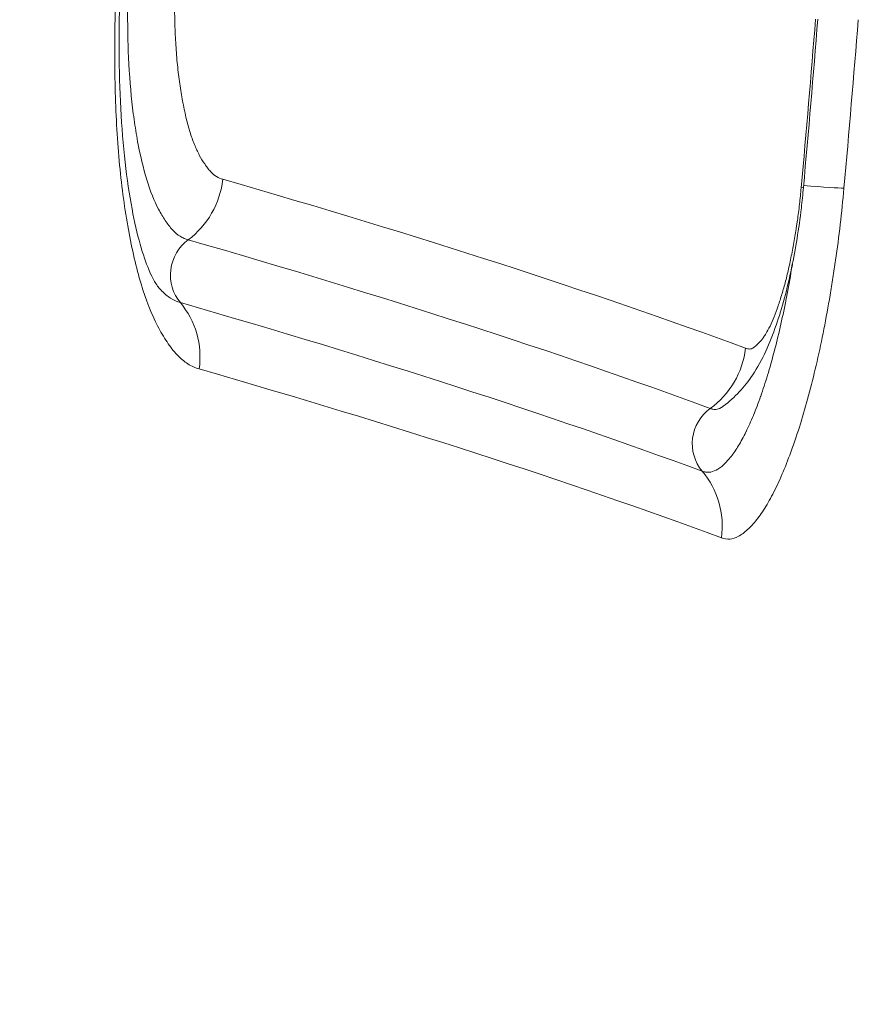
# Model space of a CAD drawing. Extents: x 0 to 25200, y -53460 to 17820.
# Drawn here: x 10539 to 10571, y -13269 to -13232 of the extents above; entities that cross this region are included whole.
import ezdxf

# ---------------------------------------------------------------- set-up
doc = ezdxf.new("R2010")
doc.units = 0
doc.header["$MEASUREMENT"] = 0
doc.header["$PDMODE"] = 1
doc.layers.get('0').update_dxf_attribs({"linetype": 'CONTINUOUS'})
doc.layers.get('DefPoints').update_dxf_attribs({"linetype": 'CONTINUOUS'})
for name, color, linetype, lineweight in [('FRAM3', 1, 'CONTINUOUS', 50), ('外形線', 7, 'CONTINUOUS', 18), ('寸法線', 3, 'CONTINUOUS', 18)]:
    doc.layers.add(name, color=color, linetype=linetype, lineweight=lineweight)
doc.styles.get("Standard").update_dxf_attribs({"font": 'TXT.SHX', "bigfont": 'bigfont.shx'})
doc.dimstyles.new('60ベース', dxfattribs={"dimscale": 60, "dimtxt": 3, "dimasz": 3, "dimexe": 0, "dimexo": 1, "dimgap": 1, "dimtad": 3, "dimdec": 1, "dimdsep": 46, "dimtxsty": 'STANDARD', "dimblk": 'DOTSMALL', "dimcen": 0, "dimclrd": 256, "dimclre": 256, "dimclrt": 7, "dimadec": 3, "dimazin": 2, "dimtfac": 1, "dimtdec": 1, "dimtix": 1, "dimtmove": 2, "dimatfit": 2, "dimldrblk": 'OPEN', "dimfxl": 1, "dimtolj": 1, "dimlwd": -1, "dimlwe": -1, "dimarcsym": 0})

# ---------------------------------------------------------------- blocks, each defined once
blk = doc.blocks.new('_DotSmall')
at = {"layer": 'FRAM3', "color": 0, "const_width": 0.5}
blk.add_lwpolyline([(-0.0625, 0, 1), (0.0625, 0, 1)], format="xyb", close=True, dxfattribs=at)
blk = doc.blocks.new('*D6')
at = {"layer": 'DefPoints', "color": 0}
for p in [(7570.29, -12507.063), (13369.096, -14335.863), (14869.096, -14335.863)]:
    blk.add_point(p, dxfattribs=at)
at = {"layer": '寸法線'}
for p, q in [((7630.29, -12507.063), (14869.096, -12507.063)), ((14869.096, -12507.063), (14869.096, -14335.863)), ((13429.096, -14335.863), (14869.096, -14335.863))]:
    blk.add_line(p, q, dxfattribs=at)
at = {"layer": '寸法線', "xscale": 180, "yscale": 180, "zscale": 180}
for p, rotation in [((14869.096, -12507.063), 90), ((14869.096, -14335.863), 270)]:
    blk.add_blockref('_DotSmall', p, dxfattribs=dict(at, rotation=rotation))
at = {"layer": '寸法線', "color": 7, "insert": (14719.096, -13421.463), "char_height": 180, "attachment_point": 5, "rotation": 90}
blk.add_mtext('\\A1;1828', dxfattribs=at)
blk = doc.blocks.new('_OPEN')
at = {"color": 0, "linetype": 'ByBlock'}
for p, q in [((-1, 0.16667), (0, 0)), ((0, 0), (-1, -0.16667)), ((0, 0), (-1, 0))]:
    blk.add_line(p, q, dxfattribs=at)
blk = doc.blocks.new('*D7')
at = {"layer": 'DefPoints', "color": 0}
for p in [(10303.696, -12811.863), (13369.096, -14335.863), (14369.096, -14335.863)]:
    blk.add_point(p, dxfattribs=at)
at = {"layer": '寸法線'}
for p, q in [((10363.696, -12811.863), (14369.096, -12811.863)), ((14369.096, -12811.863), (14369.096, -14335.863)), ((13429.096, -14335.863), (14369.096, -14335.863))]:
    blk.add_line(p, q, dxfattribs=at)
at = {"layer": '寸法線', "xscale": 180, "yscale": 180, "zscale": 180}
for p, rotation in [((14369.096, -12811.863), 90), ((14369.096, -14335.863), 270)]:
    blk.add_blockref('_DotSmall', p, dxfattribs=dict(at, rotation=rotation))
at = {"layer": '寸法線', "color": 7, "insert": (14219.096, -13573.863), "char_height": 180, "attachment_point": 5, "rotation": 90}
blk.add_mtext('\\A1;1524', dxfattribs=at)
blk = doc.blocks.new('*D39')
at = {"layer": 'DefPoints', "color": 0}
for p in [(12805.596, -8710), (12805.596, -11591.437), (4240, -13996.481)]:
    blk.add_point(p, dxfattribs=at)
at = {"layer": '寸法線'}
for p, q in [((4240, -13936.481), (4240, -8710)), ((4240, -8710), (12805.596, -8710)), ((12805.596, -11531.437), (12805.596, -8710))]:
    blk.add_line(p, q, dxfattribs=at)
at = {"layer": '寸法線', "xscale": 180, "yscale": 180, "zscale": 180, "rotation": 180}
blk.add_blockref('_DotSmall', (4240, -8710), dxfattribs=at)
at = {"layer": '寸法線', "xscale": 180, "yscale": 180, "zscale": 180}
blk.add_blockref('_DotSmall', (12805.596, -8710), dxfattribs=at)
at = {"layer": '寸法線', "color": 7, "insert": (8522.798, -8560), "char_height": 180, "attachment_point": 5}
blk.add_mtext('\\A1;8565', dxfattribs=at)

msp = doc.modelspace()

# ---------------------------------------------------------------- linework, layer by layer
at = {"layer": '外形線', "extrusion": (0, 1, 0)}
for p, q in [((10548.17073967, -13241.24213255), (10548.17073967, -13241.24211067)), ((10548.17073967, -13243.66705427), (10548.17073967, -13243.66700879))]:
    msp.add_line(p, q, dxfattribs=at)
at = {"layer": '外形線'}
for centre, major_axis, ratio, start_param, end_param in [((10042.980746, -13188.79199847), (-0.01201749, 537.1638854), 0.9813896089, 4.6198895342, 4.6316060704), ((10543.34700401, -13237.77814166), (0.87671687, 3.05155575), 0.9551305993, 4.0380495133, 4.882754595), ((10545.94091202, -13241.61728388), (0.43914523, 1.52555161), 0.9551667295, 0.8969494355, 2.5718491032), ((9653.51475196, -13252.86674854), (-942.03064042, 16.54264811), 0.0921867591, 3.4006131687, 3.4720318493), ((10542.47353878, -13244.7922218), (0.87740809, 3.05135708), 0.9552062706, 4.8684712311, 5.7131655316), ((10562.75575431, -13244.0427039), (1.09598947, 2.97983759), 0.9711966731, 4.1067520744, 4.9511193854), ((9660.84875857, -13257.44433827), (-935.28224074, 16.88142448), 0.0926243101, 3.4023034761, 3.4738493933), ((10565.38877609, -13247.89992733), (0.54783339, 1.48997813), 0.9711924149, 0.9650542496, 2.6406261637), ((10561.86228409, -13251.05399991), (1.09613287, 2.97978485), 0.9711761864, 4.9380147339, 5.7823707233)]:
    msp.add_ellipse(centre, major_axis=major_axis, ratio=ratio, start_param=start_param, end_param=end_param, dxfattribs=at)
at = {"layer": '外形線', "extrusion": (-2e-16, 0, -1)}
for centre, major_axis, ratio, start_param, end_param in [((10039.70946492, -13188.60727691), (0.01667684, 542.1150317), 0.9813923089, 1.6511617993, 1.6627756942), ((10566.40323051, -13238.12514756), (-3.16207882, 0.28615129), 0.0178346175, 3.3636980088, 4.1869096988), ((10564.81633378, -13238.10382232), (-3.16194829, 0.28759), 0.0179413816, 3.1415926536, 3.3696293298)]:
    msp.add_ellipse(centre, major_axis=major_axis, ratio=ratio, start_param=start_param, end_param=end_param, dxfattribs=at)
at = {"layer": '外形線', "extrusion": (-2e-16, 3e-16, -1)}
msp.add_ellipse((9655.61833157, -13249.61387835), major_axis=(941.20417549, -17.50356412), ratio=0.0919112174, start_param=-0.3306273745, end_param=-0.2590638783, dxfattribs=at)
at = {"layer": '外形線', "extrusion": (-2e-16, -2e-16, -1)}
msp.add_ellipse((9662.52781403, -13255.44763583), major_axis=(932.78090134, -16.35041097), ratio=0.0927759845, start_param=-0.3322677633, end_param=-0.2605642446, dxfattribs=at)
at = {"layer": '外形線'}
for points, knots in [([(10545.48917549, -13245.14580812), (10545.34431462, -13245.10410493), (10545.20263462, -13245.04277278), (10545.06519719, -13244.95584013), (10544.92775976, -13244.86890749), (10544.79463714, -13244.75596873), (10544.6655305, -13244.61857863), (10544.53642386, -13244.48118852), (10544.41099033, -13244.32127603), (10544.28885818, -13244.14072104), (10544.16672602, -13243.96016605), (10544.04852669, -13243.75920028), (10543.93594759, -13243.53970128), (10543.7107894, -13243.10070329), (10543.50705144, -13242.58217229), (10543.32528345, -13241.98064708), (10543.23439946, -13241.67988448), (10543.14861568, -13241.35703288), (10543.06909276, -13241.0168624), (10542.98956984, -13240.67669192), (10542.9166903, -13240.32140173), (10542.85011026, -13239.95160997), (10542.71695018, -13239.21202646), (10542.6086678, -13238.41515513), (10542.52657667, -13237.55697037), (10542.48553111, -13237.12787799), (10542.45109382, -13236.6817931), (10542.4240834, -13236.22945181), (10542.39707298, -13235.77711052), (10542.37734227, -13235.31632534), (10542.36402561, -13234.84796636), (10542.35070896, -13234.37960738), (10542.34373809, -13233.90374714), (10542.34283712, -13233.4206263), (10542.34193615, -13232.93750547), (10542.34694711, -13232.44729303), (10542.35902374, -13231.94869916), (10542.37110036, -13231.4501053), (10542.39067035, -13230.94829695), (10542.41769115, -13230.44478884), (10542.44471195, -13229.94128074), (10542.4790601, -13229.43561236), (10542.51865422, -13228.92831662)], [0, 0, 0, 0, 0.001510513986, 0.001510513986, 0.001510513986, 0.003021027972, 0.003021027972, 0.003021027972, 0.004531541958, 0.004531541958, 0.004531541958, 0.006042055944, 0.006042055944, 0.006042055944, 0.009063083916, 0.009063083916, 0.009063083916, 0.010573597902, 0.010573597902, 0.010573597902, 0.012084111888, 0.012084111888, 0.012084111888, 0.01510513986, 0.01510513986, 0.01510513986, 0.016615653846, 0.016615653846, 0.016615653846, 0.018126167832, 0.018126167832, 0.018126167832, 0.019636681818, 0.019636681818, 0.019636681818, 0.021147195803, 0.021147195803, 0.021147195803, 0.022657709789, 0.022657709789, 0.022657709789, 0.024168223775, 0.024168223775, 0.024168223775, 0.024168223775]), ([(10542.66979784, -13228.92528363), (10542.61593381, -13229.61561572), (10542.57226616, -13230.30863455), (10542.4828931, -13232.53339935), (10542.49268993, -13234.05777558), (10542.63860654, -13236.84201403), (10542.78775849, -13238.1294978), (10543.16746321, -13240.15394956), (10543.40282798, -13240.95717384), (10543.76211482, -13241.80907789), (10543.92124388, -13242.03977732), (10543.95881312, -13242.08561843)], [0, 0, 0, 0, 0.2077556163, 0.2077556163, 0.67631116, 0.67631116, 1.1468622974, 1.1468622974, 1.5766898522, 1.5766898522, 1.9000254501, 1.9000254501, 1.9000254501, 1.9000254501]), ([(10545.07627601, -13240.3375698), (10545.02555294, -13240.32297658), (10544.97470637, -13240.30539508), (10544.87499803, -13240.26275121), (10544.82580107, -13240.23756192), (10544.68013614, -13240.14737028), (10544.58541911, -13240.06639074), (10544.40056955, -13239.86614035), (10544.31052894, -13239.74986717), (10544.13756014, -13239.49491432), (10544.05429799, -13239.35531779), (10543.81444919, -13238.89601162), (10543.66816313, -13238.53152573), (10543.40430646, -13237.67213271), (10543.29088442, -13237.19362008), (10543.14677347, -13236.41155958), (10543.10309321, -13236.13989126), (10543.02453886, -13235.57393488), (10542.98952202, -13235.27783701), (10542.89982239, -13234.36684068), (10542.8604917, -13233.7293987), (10542.82987544, -13232.73351717), (10542.82424173, -13232.39537621), (10542.82196418, -13231.70750413), (10542.82527061, -13231.36001773), (10542.84196439, -13230.66222324), (10542.85541644, -13230.31068126), (10542.88343059, -13229.77938578), (10542.89407694, -13229.60166581), (10542.91773856, -13229.24525637), (10542.9308517, -13229.06522572), (10542.94470031, -13228.88753431)], [-0.00000006, -0.00000006, -0.00000006, -0.00000006, 0.000534692719, 0.000534692719, 0.001069445438, 0.001069445438, 0.002138950876, 0.002138950876, 0.003208456314, 0.003208456314, 0.004277961752, 0.004277961752, 0.006416972629, 0.006416972629, 0.008555983505, 0.008555983505, 0.009625488943, 0.009625488943, 0.010694994381, 0.010694994381, 0.012834005257, 0.012834005257, 0.013903510695, 0.013903510695, 0.014973016134, 0.014973016134, 0.016042521572, 0.016042521572, 0.016577274291, 0.016577274291, 0.01711202701, 0.01711202701, 0.01711202701, 0.01711202701]), ([(10544.66271649, -13228.99154233), (10544.64058779, -13229.27567123), (10544.62046809, -13229.55885627), (10544.6048938, -13229.8400617), (10544.59706084, -13229.98149175), (10544.59042509, -13230.122402), (10544.58522539, -13230.26269445), (10544.58008651, -13230.40134552), (10544.57636102, -13230.5393887), (10544.57378106, -13230.67693509), (10544.57116133, -13230.81660145), (10544.56964652, -13230.95578395), (10544.56886289, -13231.09463974), (10544.56809392, -13231.23089905), (10544.56809241, -13231.36706067), (10544.56884026, -13231.50221585), (10544.5703502, -13231.77510165), (10544.57485193, -13232.04373262), (10544.58269088, -13232.30767814), (10544.58667082, -13232.44168686), (10544.59152118, -13232.57447514), (10544.59737901, -13232.70586516), (10544.60315446, -13232.8354076), (10544.60993933, -13232.96355107), (10544.61781608, -13233.09019006), (10544.6334211, -13233.34108083), (10544.65324874, -13233.58615017), (10544.67729508, -13233.8254272), (10544.70154238, -13234.06670386), (10544.73011189, -13234.30178636), (10544.76199765, -13234.52647959), (10544.79388341, -13234.75117282), (10544.82918699, -13234.96695847), (10544.86780723, -13235.17414254), (10544.94504771, -13235.58851067), (10545.0352986, -13235.96956721), (10545.14059886, -13236.3112492), (10545.19367801, -13236.4834823), (10545.24981403, -13236.642591), (10545.30897321, -13236.78856493), (10545.36717607, -13236.93217914), (10545.42842077, -13237.06271119), (10545.49215285, -13237.18260062), (10545.55640851, -13237.30347498), (10545.623069, -13237.41397885), (10545.6918003, -13237.51552293), (10545.72648772, -13237.56677036), (10545.76171189, -13237.61570117), (10545.79748671, -13237.66225413), (10545.83259781, -13237.70794341), (10545.86817221, -13237.75143057), (10545.90414474, -13237.79171397), (10545.97676982, -13237.87304227), (10546.05170555, -13237.9384431), (10546.12937228, -13237.98522122), (10546.207039, -13238.03199933), (10546.28704879, -13238.06270592), (10546.3680836, -13238.08602896)], [0, 0, 0, 0, 0.000847256223, 0.000847256223, 0.000847256223, 0.001273377081, 0.001273377081, 0.001273377081, 0.001694512446, 0.001694512446, 0.001694512446, 0.002122138696, 0.002122138696, 0.002122138696, 0.002541768669, 0.002541768669, 0.002541768669, 0.003389024892, 0.003389024892, 0.003389024892, 0.003819188385, 0.003819188385, 0.003819188385, 0.004243302957, 0.004243302957, 0.004243302957, 0.005083537338, 0.005083537338, 0.005083537338, 0.005930793561, 0.005930793561, 0.005930793561, 0.006778049784, 0.006778049784, 0.006778049784, 0.00847256223, 0.00847256223, 0.00847256223, 0.009326722338, 0.009326722338, 0.009326722338, 0.010167074676, 0.010167074676, 0.010167074676, 0.011014330899, 0.011014330899, 0.011014330899, 0.01144192553, 0.01144192553, 0.01144192553, 0.011861587121, 0.011861587121, 0.011861587121, 0.012708843344, 0.012708843344, 0.012708843344, 0.013556099567, 0.013556099567, 0.013556099567, 0.013556099567]), ([(10569.48651131, -13238.41669256), (10569.44543299, -13238.87039313), (10569.39999506, -13239.32096251), (10569.34867619, -13239.76715678), (10569.29735732, -13240.21335105), (10569.24003482, -13240.65507032), (10569.17702638, -13241.09256449), (10569.14529268, -13241.31290499), (10569.11219297, -13241.53223534), (10569.07789603, -13241.75069246), (10569.04409512, -13241.96599001), (10569.00910384, -13242.18041701), (10568.97291637, -13242.39396847), (10568.90001036, -13242.82420535), (10568.82279848, -13243.24768883), (10568.74198977, -13243.65916496), (10568.66064883, -13244.07335125), (10568.57532044, -13244.47655035), (10568.48579587, -13244.8680447), (10568.39744287, -13245.2544157), (10568.30506613, -13245.62956282), (10568.20869398, -13245.99348104), (10568.11168287, -13246.35981207), (10568.01037964, -13246.71530142), (10567.90748891, -13247.05190201), (10567.90667923, -13247.05455084), (10567.90586944, -13247.05719851), (10567.90505956, -13247.05984501), (10567.80295342, -13247.3935031), (10567.69872734, -13247.71075917), (10567.59249163, -13248.01189), (10567.59162628, -13248.01434288), (10567.5907608, -13248.01679469), (10567.58989518, -13248.01924544), (10567.48364931, -13248.32004971), (10567.37538622, -13248.60476836), (10567.26508315, -13248.87281417), (10567.26419473, -13248.87497312), (10567.26330617, -13248.87713097), (10567.26241749, -13248.87928775), (10567.15207126, -13249.14708987), (10567.03897445, -13249.39944989), (10566.92587087, -13249.62925209), (10566.92500624, -13249.63100883), (10566.92414161, -13249.63276426), (10566.92327698, -13249.63451836), (10566.80934208, -13249.86566202), (10566.69535612, -13250.07436818), (10566.58136837, -13250.26091204), (10566.46808644, -13250.44630078), (10566.3548086, -13250.60942858), (10566.24153565, -13250.75258123), (10566.12747732, -13250.89672642), (10566.01336256, -13251.02092404), (10565.89937806, -13251.12537569), (10565.78539356, -13251.22982734), (10565.67309226, -13251.31375902), (10565.56285428, -13251.37356084), (10565.45261631, -13251.43336266), (10565.34463811, -13251.46700937), (10565.23897431, -13251.47412551), (10565.13331052, -13251.48124165), (10565.02990803, -13251.46236561), (10564.92805516, -13251.42493015)], [0, 0, 0, 0, 0.001348730874, 0.001348730874, 0.001348730874, 0.002697461748, 0.002697461748, 0.002697461748, 0.003376739435, 0.003376739435, 0.003376739435, 0.004046192621, 0.004046192621, 0.004046192621, 0.005394923495, 0.005394923495, 0.005394923495, 0.006752537693, 0.006752537693, 0.006752537693, 0.008092385243, 0.008092385243, 0.008092385243, 0.009441116116, 0.009441116116, 0.009441116116, 0.009451729763, 0.009451729763, 0.009451729763, 0.01078984699, 0.01078984699, 0.01078984699, 0.010800746711, 0.010800746711, 0.010800746711, 0.012138577864, 0.012138577864, 0.012138577864, 0.012149353252, 0.012149353252, 0.012149353252, 0.013487308738, 0.013487308738, 0.013487308738, 0.01349753684, 0.01349753684, 0.01349753684, 0.014845326551, 0.014845326551, 0.014845326551, 0.016184770485, 0.016184770485, 0.016184770485, 0.017533501359, 0.017533501359, 0.017533501359, 0.018882232233, 0.018882232233, 0.018882232233, 0.020230963106, 0.020230963106, 0.020230963106, 0.02157969398, 0.02157969398, 0.02157969398, 0.02157969398]), ([(10567.97828206, -13238.39141232), (10567.955205, -13238.64512738), (10567.93053061, -13238.89924719), (10567.81290687, -13239.91996704), (10567.68421595, -13240.67148335), (10567.37996009, -13242.15923104), (10567.18322009, -13242.8792794), (10566.72997503, -13244.18583881), (10566.46699358, -13244.80394196), (10565.92947419, -13245.5984974), (10565.7675343, -13245.80195374), (10565.40939993, -13246.186716), (10565.2291468, -13246.35501909), (10564.99306055, -13246.53253611)], [0, 0, 0, 0, 0.0764398916, 0.0764398916, 0.3089474862, 0.3089474862, 0.5622440636, 0.5622440636, 0.8266422119, 0.8266422119, 0.9307651427, 0.9307651427, 1.0365230735, 1.0365230735, 1.0365230735, 1.0365230735]), ([(10565.82685342, -13244.37229725), (10565.87375761, -13244.38954751), (10565.92093576, -13244.4022377), (10565.96896879, -13244.40226017), (10565.99298865, -13244.4022714), (10566.01724289, -13244.39882543), (10566.04183401, -13244.3904957), (10566.0664278, -13244.38216507), (10566.09136572, -13244.3688497), (10566.11651744, -13244.35235104), (10566.14167119, -13244.33585105), (10566.16700761, -13244.31660843), (10566.19244342, -13244.29577449), (10566.21788068, -13244.27493935), (10566.24343487, -13244.25226868), (10566.26910551, -13244.22775961), (10566.32045045, -13244.178738), (10566.37230969, -13244.12245491), (10566.42462956, -13244.05725878), (10566.45079295, -13244.02465642), (10566.47688749, -13243.99002336), (10566.50290237, -13243.95296917), (10566.5289214, -13243.91590905), (10566.55485815, -13243.8763248), (10566.58070478, -13243.83395542), (10566.63241174, -13243.74919421), (10566.68376513, -13243.65354302), (10566.73477262, -13243.5476468), (10566.78579711, -13243.44171527), (10566.83647562, -13243.32554775), (10566.88682613, -13243.20024669), (10566.93719201, -13243.07490737), (10566.98722198, -13242.94041981), (10567.03586565, -13242.8000032), (10567.08452317, -13242.65954658), (10567.13207616, -13242.51248197), (10567.17851335, -13242.35880498), (10567.22496567, -13242.20507795), (10567.27031926, -13242.04484913), (10567.31437972, -13241.87694049), (10567.35845378, -13241.70898), (10567.40131436, -13241.53261271), (10567.44161665, -13241.35233491), (10567.46177161, -13241.26217899), (10567.4813592, -13241.17080098), (10567.50038744, -13241.07821915), (10567.51941777, -13240.98562712), (10567.53790464, -13240.89186741), (10567.55595952, -13240.79719323), (10567.59207403, -13240.60781983), (10567.62648274, -13240.41483746), (10567.659522, -13240.21901419), (10567.67604355, -13240.1210912), (10567.69221514, -13240.02244207), (10567.70803802, -13239.92306913), (10567.71594986, -13239.87338023), (10567.7237741, -13239.82350946), (10567.73150783, -13239.77345009), (10567.73924173, -13239.7233896), (10567.74688552, -13239.67319193), (10567.7543769, -13239.62295405), (10567.76935999, -13239.52247608), (10567.78371367, -13239.42167165), (10567.79698204, -13239.32029416), (10567.81025076, -13239.21891397), (10567.82243276, -13239.11695999), (10567.83381375, -13239.01458693), (10567.85657643, -13238.80983436), (10567.87644228, -13238.60357018), (10567.89525946, -13238.39679185)], [0, 0, 0, 0, 0.0006153909422, 0.0006153909422, 0.0006153909422, 0.0009231293372, 0.0009231293372, 0.0009231293372, 0.0012309011241, 0.0012309011241, 0.0012309011241, 0.0015386977205, 0.0015386977205, 0.0015386977205, 0.0018465120371, 0.0018465120371, 0.0018465120371, 0.0024621844778, 0.0024621844778, 0.0024621844778, 0.0027700612819, 0.0027700612819, 0.0027700612819, 0.0030779873335, 0.0030779873335, 0.0030779873335, 0.0036940025868, 0.0036940025868, 0.0036940025868, 0.0043102232695, 0.0043102232695, 0.0043102232695, 0.0049266321007, 0.0049266321007, 0.0049266321007, 0.0055432165636, 0.0055432165636, 0.0055432165636, 0.0061600018231, 0.0061600018231, 0.0061600018231, 0.0067769775109, 0.0067769775109, 0.0067769775109, 0.0070855236269, 0.0070855236269, 0.0070855236269, 0.0073941037371, 0.0073941037371, 0.0073941037371, 0.0080113455234, 0.0080113455234, 0.0080113455234, 0.0083200022209, 0.0083200022209, 0.0083200022209, 0.0084743381144, 0.0084743381144, 0.0084743381144, 0.008628677502, 0.008628677502, 0.008628677502, 0.0089373630423, 0.0089373630423, 0.0089373630423, 0.0092460568322, 0.0092460568322, 0.0092460568322, 0.0098634638407, 0.0098634638407, 0.0098634638407, 0.0098634638407]), ([(10564.21327876, -13248.95128486), (10564.23385074, -13248.95885015), (10564.25493779, -13248.96562538), (10564.27579499, -13248.97123488), (10564.29665218, -13248.97684438), (10564.31753668, -13248.98138253), (10564.33848349, -13248.98476298), (10564.38037709, -13248.99152389), (10564.42251175, -13248.99364225), (10564.46526961, -13248.99054029), (10564.46607478, -13248.99048187), (10564.46688018, -13248.99042161), (10564.46768581, -13248.99035948), (10564.55036287, -13248.98398351), (10564.63580028, -13248.95766855), (10564.72393108, -13248.91199812), (10564.72614967, -13248.91084842), (10564.72837028, -13248.90968626), (10564.73059269, -13248.90851181), (10564.82020559, -13248.86115536), (10564.91286455, -13248.79405287), (10565.00437543, -13248.71120871), (10565.09946525, -13248.62512455), (10565.19321716, -13248.52266019), (10565.28737999, -13248.40228404), (10565.37979594, -13248.28414106), (10565.47176528, -13248.14959478), (10565.56423879, -13247.99670769), (10565.65563499, -13247.84560173), (10565.74777342, -13247.67612708), (10565.839786, -13247.48932509), (10565.84081989, -13247.48722611), (10565.84185377, -13247.48512492), (10565.84288763, -13247.48302151), (10565.93458285, -13247.29646635), (10566.02648423, -13247.091829), (10566.11609432, -13246.87466161), (10566.11743774, -13246.87140588), (10566.11878072, -13246.86814718), (10566.12012327, -13246.86488553), (10566.21013843, -13246.64619865), (10566.29836849, -13246.41385864), (10566.38481753, -13246.16838533), (10566.38566242, -13246.16598627), (10566.38650713, -13246.16358595), (10566.38735168, -13246.16118436), (10566.47436522, -13245.91374945), (10566.55957825, -13245.65298782), (10566.64294191, -13245.37860859), (10566.72662944, -13245.10316342), (10566.80886978, -13244.81215908), (10566.88778776, -13244.51223445), (10566.96585914, -13244.21552726), (10567.04122132, -13243.90831682), (10567.113378, -13243.59314423), (10567.18594011, -13243.27620083), (10567.25511175, -13242.95224966), (10567.32151065, -13242.61752514), (10567.32254764, -13242.61229754), (10567.32358387, -13242.60706757), (10567.32461932, -13242.60183529), (10567.39119337, -13242.26542669), (10567.45465097, -13241.9191615), (10567.5138595, -13241.56715055), (10567.53190609, -13241.45985867), (10567.54946022, -13241.35265319), (10567.56658798, -13241.24511872)], [-0.00000006, -0.00000006, -0.00000006, -0.00000006, 0.000275855656, 0.000275855656, 0.000275855656, 0.000551771312, 0.000551771312, 0.000551771312, 0.001103602625, 0.001103602625, 0.001103602625, 0.001113994128, 0.001113994128, 0.001113994128, 0.002180419262, 0.002180419262, 0.002180419262, 0.00220726525, 0.00220726525, 0.00220726525, 0.003289759912, 0.003289759912, 0.003289759912, 0.0044145905, 0.0044145905, 0.0044145905, 0.005518553662, 0.005518553662, 0.005518553662, 0.006609655744, 0.006609655744, 0.006609655744, 0.00662191575, 0.00662191575, 0.00662191575, 0.00770927687, 0.00770927687, 0.00770927687, 0.007725578375, 0.007725578375, 0.007725578375, 0.008818559091, 0.008818559091, 0.008818559091, 0.008829241, 0.008829241, 0.008829241, 0.009929796343, 0.009929796343, 0.009929796343, 0.011034627256, 0.011034627256, 0.011034627256, 0.012127606074, 0.012127606074, 0.012127606074, 0.013226725859, 0.013226725859, 0.013226725859, 0.0132438915, 0.0132438915, 0.0132438915, 0.014347554125, 0.014347554125, 0.014347554125, 0.014683947148, 0.014683947148, 0.014683947148, 0.014683947148]), ([(10543.95881366, -13242.08570928), (10543.99938283, -13242.13518756), (10544.04032907, -13242.1819791), (10544.08170351, -13242.22602298), (10544.08348932, -13242.22792401), (10544.08527593, -13242.22981978), (10544.08706331, -13242.23171023), (10544.19426407, -13242.34509252), (10544.30533715, -13242.43892606), (10544.42079722, -13242.5120012), (10544.53892608, -13242.58676543), (10544.66184145, -13242.64012388), (10544.78512094, -13242.67559652)], [0.017652650909, 0.017652650909, 0.017652650909, 0.017652650909, 0.0181435081745, 0.0181435081745, 0.0181435081745, 0.0181646946534, 0.0181646946534, 0.0181646946534, 0.0194353849695, 0.0194353849695, 0.0194353849695, 0.0207354464852, 0.0207354464852, 0.0207354464852, 0.0207354464852]), ([(10564.99297144, -13246.53255158), (10564.97472974, -13246.54625843), (10564.95664768, -13246.55901884), (10564.93827195, -13246.57099166), (10564.93185637, -13246.57517178), (10564.92541196, -13246.5792217), (10564.91900483, -13246.58310062), (10564.88554676, -13246.6033564), (10564.85205419, -13246.61976544), (10564.81853123, -13246.63104806), (10564.78269974, -13246.64310766), (10564.74774474, -13246.64929235), (10564.71238279, -13246.65079917), (10564.70798622, -13246.65098651), (10564.70359438, -13246.65109511), (10564.69921672, -13246.65112525), (10564.66951885, -13246.65132971), (10564.63997529, -13246.64849069), (10564.61071278, -13246.64284072), (10564.59392479, -13246.63959932), (10564.57721677, -13246.63546355), (10564.56059988, -13246.63061359), (10564.54398298, -13246.62576362), (10564.52715882, -13246.6200904), (10564.51110216, -13246.61418619)], [0.0117530697678, 0.0117530697678, 0.0117530697678, 0.0117530697678, 0.01198147382, 0.01198147382, 0.01198147382, 0.012061217343, 0.012061217343, 0.012061217343, 0.0124776389948, 0.0124776389948, 0.0124776389948, 0.0129227371532, 0.0129227371532, 0.0129227371532, 0.0129780765071, 0.0129780765071, 0.0129780765071, 0.0133534970583, 0.0133534970583, 0.0133534970583, 0.0135688770109, 0.0135688770109, 0.0135688770109, 0.0137842569634, 0.0137842569634, 0.0137842569634, 0.0137842569634])]:
    msp.add_open_spline(points, degree=3, knots=knots, dxfattribs=at)
msp.add_open_spline([(10568.51228809, -13232.12202576), (10568.34632232, -13234.21285032), (10568.16825646, -13236.30271244), (10567.97828206, -13238.39141232)], degree=3, dxfattribs=at)

# ---------------------------------------------------------------- dimensions: what is measured, and where the dimension line sits
at = {"layer": '寸法線'}
dim = msp.add_linear_dim(base=(12805.5957908, -8710), p1=(4240, -13996.48057296), p2=(12805.5957908, -11591.43741201), text='8565', dimstyle='60ベース', override={"dimdec": 0}, dxfattribs=at)
dim.commit()
dim.dimension.update_dxf_attribs({"geometry": '*D39', "text_midpoint": (8522.7978954, -8560)})
dim = msp.add_linear_dim(base=(14869.09573967, -14335.86322215), p1=(7570.28958868, -12507.06322215), p2=(13369.09573967, -14335.86322215), angle=90, text='1828', dimstyle='60ベース', override={"dimdec": 6}, dxfattribs=at)
dim.commit()
dim.dimension.update_dxf_attribs({"geometry": '*D6', "text_midpoint": (14719.09573967, -13421.46322215)})
dim = msp.add_linear_dim(base=(14369.0957396744, -14335.8632221494), p1=(10303.695739674, -12811.8632221494), p2=(13369.095739674, -14335.8632221494), angle=90, dimstyle='60ベース', override={"dimdec": 6}, dxfattribs=at)
dim.commit()
dim.dimension.update_dxf_attribs({"geometry": '*D7', "text_midpoint": (14219.0957396744, -13573.8632221494)})

doc.saveas('drawing.dxf')
